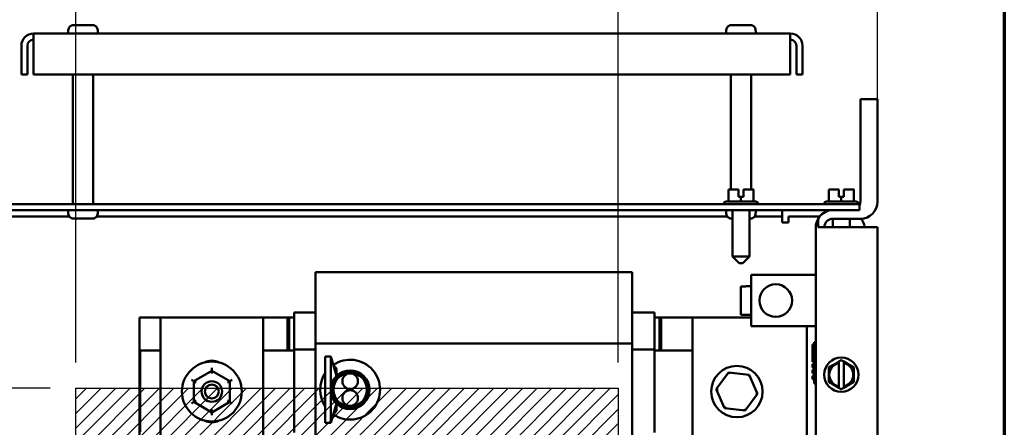
# Model space of a CAD drawing. Units: inches. Extents: x 2 to 108, y 1 to 84.
# Drawn here: x 94 to 106, y 59 to 64 of the extents above; entities that cross this region are included whole.
import ezdxf

# ---------------------------------------------------------------- set-up
doc = ezdxf.new("R2010")
doc.units = ezdxf.units.IN
doc.header["$LTSCALE"] = 5
doc.header["$MEASUREMENT"] = 0
for name, color, linetype, lineweight in [('Border (ANSI)', 7, 'Continuous', 70), ('Dimension (ANSI)', 7, 'Continuous', 25), ('Hatch (ANSI)', 7, 'Continuous', 18), ('Sketch Geometry (ANSI)', 7, 'Continuous', 25), ('Visible (ANSI)', 7, 'Continuous', 50)]:
    doc.layers.add(name, color=color, linetype=linetype, lineweight=lineweight)
doc.styles.add('Note Text (ANSI)', font='tahoma.ttf')
doc.dimstyles.new('Default (ANSI)', dxfattribs={"dimscale": 5, "dimtxt": 0.12, "dimasz": 0.098425, "dimexe": 0.125, "dimexo": 0.0625, "dimgap": 0.031496, "dimtad": 0, "dimtih": 1, "dimtoh": 1, "dimrnd": 1e-08, "dimzin": 4, "dimdsep": 46, "dimtxsty": 'Note Text (ANSI)', "dimcen": 0.09, "dimdle": 0.393701, "dimclrd": 256, "dimclre": 256, "dimclrt": 256, "dimadec": 0, "dimazin": 1, "dimtfac": 1, "dimtofl": 0, "dimtmove": 0, "dimatfit": 3, "dimfxl": 1, "dimtolj": 1, "dimtzin": 4, "dimlwd": -1, "dimlwe": -1, "dimarcsym": 0})

# ---------------------------------------------------------------- blocks, each defined once
blk = doc.blocks.new('Borders Default Border')
at = {"layer": 'Border (ANSI)', "flags": 128}
blk.add_lwpolyline([(0.75, 0.5), (0.75, 16.5), (21.25, 16.5), (21.25, 0.5), (0.75, 0.5)], dxfattribs=at)
blk = doc.blocks.new('*D10')
at = {"layer": 'Defpoints', "color": 0}
for p in [(101.556, 64.838), (94.961, 59.206), (101.556, 59.206)]:
    blk.add_point(p, dxfattribs=at)
at = {"layer": 'Dimension (ANSI)'}
for p, q in [((94.961, 59.519), (94.961, 65.463)), ((101.556, 59.519), (101.556, 65.463)), ((95.453, 64.838), (96.234, 64.838)), ((101.064, 64.838), (98.375, 64.838))]:
    blk.add_line(p, q, dxfattribs=at)
for points in [[(95.453, 64.92), (95.453, 64.756), (94.961, 64.838)], [(101.064, 64.92), (101.064, 64.756), (101.556, 64.838)]]:
    blk.add_solid(points, dxfattribs=at)
at = {"layer": 'Dimension (ANSI)', "insert": (96.391, 65.151), "char_height": 0.6, "attachment_point": 1, "style": 'Note Text (ANSI)'}
blk.add_mtext('\\A1; \\fTahoma|b0|i0;\\H0.6000;6.50', dxfattribs=at)
blk = doc.blocks.new('*D11')
at = {"layer": 'Defpoints', "color": 0}
for p in [(92.518, 61.443), (90.645, 59.206), (94.961, 59.206)]:
    blk.add_point(p, dxfattribs=at)
at = {"layer": 'Dimension (ANSI)'}
for p, q in [((92.205, 61.443), (90.02, 61.443)), ((90.645, 60.951), (90.645, 60.783)), ((90.645, 59.698), (90.645, 59.856)), ((94.648, 59.206), (90.02, 59.206))]:
    blk.add_line(p, q, dxfattribs=at)
for points in [[(90.563, 60.951), (90.727, 60.951), (90.645, 61.443)], [(90.563, 59.698), (90.727, 59.698), (90.645, 59.206)]]:
    blk.add_solid(points, dxfattribs=at)
at = {"layer": 'Dimension (ANSI)', "insert": (89.877, 60.626), "char_height": 0.6, "attachment_point": 1, "style": 'Note Text (ANSI)'}
blk.add_mtext('\\A1;2.24', dxfattribs=at)
blk = doc.blocks.new('*D12')
at = {"layer": 'Defpoints', "color": 0}
for p in [(94.961, 59.206), (90.618, 51.503), (94.961, 51.503)]:
    blk.add_point(p, dxfattribs=at)
at = {"layer": 'Dimension (ANSI)'}
for p, q in [((94.648, 59.206), (89.993, 59.206)), ((90.618, 58.714), (90.618, 55.824)), ((90.618, 51.995), (90.618, 54.885)), ((94.648, 51.503), (89.993, 51.503))]:
    blk.add_line(p, q, dxfattribs=at)
for points in [[(90.536, 58.714), (90.7, 58.714), (90.618, 59.206)], [(90.536, 51.995), (90.7, 51.995), (90.618, 51.503)]]:
    blk.add_solid(points, dxfattribs=at)
at = {"layer": 'Dimension (ANSI)', "insert": (89.705, 55.667), "char_height": 0.6, "attachment_point": 1, "style": 'Note Text (ANSI)'}
blk.add_mtext('\\A1; \\fTahoma|b0|i0;\\H0.6000;7.50', dxfattribs=at)
blk = doc.blocks.new('*D25')
at = {"layer": 'Defpoints', "color": 0}
for p in [(101.556, 67.102), (104.708, 61.162), (101.556, 59.206)]:
    blk.add_point(p, dxfattribs=at)
at = {"layer": 'Dimension (ANSI)'}
for p, q in [((101.556, 59.519), (101.556, 67.727)), ((104.708, 61.475), (104.708, 67.727)), ((101.556, 67.102), (98.923, 67.102)), ((104.216, 67.102), (102.048, 67.102))]:
    blk.add_line(p, q, dxfattribs=at)
for points in [[(102.048, 67.184), (102.048, 67.02), (101.556, 67.102)], [(104.216, 67.184), (104.216, 67.02), (104.708, 67.102)]]:
    blk.add_solid(points, dxfattribs=at)
at = {"layer": 'Dimension (ANSI)', "insert": (97.246, 67.414), "char_height": 0.6, "attachment_point": 1, "style": 'Note Text (ANSI)'}
blk.add_mtext('\\A1;3.15', dxfattribs=at)

msp = doc.modelspace()

# ---------------------------------------------------------------- hatches: boundary and pattern name
at = {"layer": 'Hatch (ANSI)'}
h = msp.add_hatch(dxfattribs=at)
h.set_pattern_fill('ANSI31', color=256, style=0)
h.paths.add_polyline_path([(101.556, 51.503), (101.556, 59.206), (94.961, 59.206), (94.961, 51.503)])

# ---------------------------------------------------------------- linework, layer by layer
at = {"layer": 'Sketch Geometry (ANSI)'}
for p, q in [((94.961, 59.206), (101.556, 59.206)), ((94.961, 51.503), (94.961, 59.206)), ((101.556, 59.206), (101.556, 51.503))]:
    msp.add_line(p, q, dxfattribs=at)
at = {"layer": 'Visible (ANSI)'}
for p, q in [((94.93, 63.618), (95.166, 63.618)), ((102.93, 63.618), (103.166, 63.618)), ((103.648, 63.518), (94.447, 63.518)), ((94.447, 63.368), (94.447, 63.518)), ((94.868, 63.548), (94.869, 63.548)), ((94.868, 63.518), (94.868, 63.548)), ((94.869, 63.558), (94.869, 63.548)), ((95.226, 63.548), (95.226, 63.558)), ((95.226, 63.548), (95.227, 63.548)), ((95.227, 63.518), (95.227, 63.548)), ((102.868, 63.548), (102.869, 63.548)), ((102.868, 63.518), (102.868, 63.548)), ((102.869, 63.558), (102.869, 63.548)), ((103.226, 63.548), (103.226, 63.558)), ((103.226, 63.548), (103.227, 63.548)), ((103.227, 63.518), (103.227, 63.548)), ((103.648, 63.518), (103.648, 63.368)), ((94.298, 63.018), (94.298, 63.368)), ((94.373, 63.368), (94.373, 63.018)), ((94.447, 63.368), (94.447, 63.018)), ((103.648, 63.018), (103.648, 63.368)), ((103.723, 63.368), (103.723, 63.018)), ((103.798, 63.368), (103.798, 63.018)), ((94.298, 63.018), (94.373, 63.018)), ((94.447, 63.018), (103.648, 63.018)), ((94.923, 61.443), (94.923, 63.018)), ((95.172, 61.443), (95.172, 63.018)), ((102.923, 61.622), (102.923, 63.018)), ((103.172, 61.622), (103.172, 63.018)), ((103.723, 63.018), (103.798, 63.018)), ((104.708, 62.72), (104.5, 62.72)), ((104.5, 61.474), (104.5, 62.72)), ((104.708, 61.474), (104.708, 62.72)), ((102.944, 61.622), (102.895, 61.622)), ((102.895, 61.474), (102.895, 61.622)), ((103.018, 61.622), (102.999, 61.622)), ((103.018, 61.622), (103.018, 61.622)), ((103.018, 61.622), (103.018, 61.622)), ((103.018, 61.532), (103.018, 61.622)), ((103.018, 61.622), (103.018, 61.532)), ((103.018, 61.622), (103.018, 61.622)), ((103.018, 61.612), (103.018, 61.592)), ((103.018, 61.592), (103.018, 61.612)), ((103.018, 61.592), (103.018, 61.592)), ((103.078, 61.622), (103.078, 61.532)), ((103.096, 61.622), (103.078, 61.622)), ((103.2, 61.622), (103.151, 61.622)), ((103.2, 61.474), (103.2, 61.622)), ((103.2, 61.622), (103.2, 61.622)), ((103.2, 61.474), (103.2, 61.622)), ((103.2, 61.622), (103.2, 61.622)), ((103.2, 61.622), (103.2, 61.622)), ((104.164, 61.622), (104.115, 61.622)), ((104.115, 61.474), (104.115, 61.622)), ((104.238, 61.622), (104.219, 61.622)), ((104.238, 61.622), (104.238, 61.622)), ((104.238, 61.622), (104.238, 61.622)), ((104.238, 61.532), (104.238, 61.622)), ((104.238, 61.622), (104.238, 61.532)), ((104.238, 61.622), (104.238, 61.622)), ((104.238, 61.612), (104.238, 61.592)), ((104.238, 61.592), (104.238, 61.612)), ((104.238, 61.592), (104.238, 61.592)), ((104.298, 61.622), (104.298, 61.532)), ((104.316, 61.622), (104.298, 61.622)), ((104.42, 61.622), (104.371, 61.622)), ((104.42, 61.474), (104.42, 61.622)), ((104.42, 61.622), (104.42, 61.622)), ((104.42, 61.474), (104.42, 61.622)), ((104.42, 61.622), (104.42, 61.622)), ((104.42, 61.622), (104.42, 61.622)), ((104.363, 61.443), (93.07, 61.443)), ((102.838, 61.444), (102.838, 61.443)), ((102.868, 61.474), (103.227, 61.474)), ((103.048, 61.532), (103.018, 61.532)), ((103.078, 61.532), (103.048, 61.532)), ((103.048, 61.474), (103.048, 61.532)), ((103.257, 61.444), (103.257, 61.443)), ((104.058, 61.444), (104.058, 61.443)), ((104.088, 61.474), (104.447, 61.474)), ((104.268, 61.532), (104.238, 61.532)), ((104.298, 61.532), (104.268, 61.532)), ((104.268, 61.474), (104.268, 61.532)), ((104.363, 61.443), (104.488, 61.443)), ((104.477, 61.444), (104.477, 61.443)), ((104.488, 61.368), (104.488, 61.443)), ((93.07, 61.368), (104.363, 61.368)), ((94.868, 61.368), (94.868, 61.338)), ((94.869, 61.338), (94.868, 61.338)), ((94.869, 61.338), (94.869, 61.328)), ((95.226, 61.328), (95.226, 61.338)), ((95.227, 61.338), (95.226, 61.338)), ((95.227, 61.368), (95.227, 61.338)), ((102.868, 61.368), (102.868, 61.338)), ((102.869, 61.338), (102.868, 61.338)), ((102.869, 61.338), (102.869, 61.328)), ((102.944, 61.368), (102.944, 60.806)), ((103.151, 61.368), (103.151, 60.806)), ((103.226, 61.328), (103.226, 61.338)), ((103.227, 61.338), (103.226, 61.338)), ((103.227, 61.368), (103.227, 61.338)), ((103.549, 61.294), (103.549, 61.368)), ((104.488, 61.368), (104.363, 61.368)), ((94.151, 61.294), (94.881, 61.294)), ((95.166, 61.268), (94.93, 61.268)), ((95.215, 61.294), (102.881, 61.294)), ((102.944, 61.268), (102.93, 61.268)), ((103.166, 61.268), (103.151, 61.268)), ((103.215, 61.294), (103.549, 61.294)), ((103.549, 61.219), (103.549, 61.294)), ((103.549, 61.219), (103.624, 61.219)), ((103.624, 61.294), (104.005, 61.294)), ((103.624, 61.219), (103.624, 61.294)), ((103.986, 61.162), (103.986, 61.266)), ((104.164, 61.266), (104.164, 61.162)), ((104.166, 61.266), (104.5, 61.266)), ((104.371, 61.266), (104.371, 61.162)), ((103.958, 61.162), (103.958, 33.578)), ((103.986, 61.162), (104.166, 61.162)), ((104.708, 61.162), (104.166, 61.162)), ((104.548, 61.169), (104.548, 61.162)), ((104.708, 33.578), (104.708, 61.162)), ((102.944, 60.806), (103.151, 60.806)), ((103.024, 60.726), (102.944, 60.806)), ((103.071, 60.726), (103.024, 60.726)), ((103.071, 60.726), (103.151, 60.806)), ((97.876, 60.189), (97.876, 60.618)), ((97.876, 60.618), (101.726, 60.618)), ((101.726, 60.618), (101.726, 60.189)), ((103.958, 60.584), (103.171, 60.584)), ((103.171, 60.584), (103.171, 59.959)), ((103.106, 60.444), (103.046, 60.444)), ((103.046, 60.098), (103.046, 60.444)), ((103.106, 60.444), (103.106, 60.446)), ((103.171, 60.446), (103.106, 60.446)), ((97.616, 60.126), (97.876, 60.126)), ((97.616, 60.042), (97.616, 60.126)), ((97.876, 60.189), (97.876, 59.75)), ((101.726, 59.75), (101.726, 60.189)), ((101.726, 60.126), (101.996, 60.126)), ((101.996, 60.126), (101.996, 60.042)), ((95.736, 60.066), (95.989, 60.066)), ((95.736, 56.774), (95.736, 60.066)), ((95.989, 60.066), (97.239, 60.066)), ((95.989, 57.45), (95.989, 60.066)), ((97.239, 60.066), (97.536, 60.066)), ((97.239, 60.066), (97.239, 57.45)), ((97.536, 60.066), (97.536, 59.666)), ((97.536, 60.066), (97.556, 60.066)), ((97.556, 59.666), (97.556, 60.066)), ((97.556, 60.066), (97.616, 60.066)), ((97.616, 60.042), (97.616, 59.675)), ((101.996, 60.066), (102.056, 60.066)), ((101.996, 59.675), (101.996, 60.042)), ((102.056, 60.066), (102.056, 59.666)), ((102.056, 60.066), (102.076, 60.066)), ((102.056, 60.066), (102.056, 59.666)), ((102.076, 59.666), (102.076, 60.066)), ((102.076, 60.066), (102.458, 60.066)), ((102.076, 59.666), (102.076, 60.066)), ((103.171, 60.066), (102.458, 60.066)), ((102.458, 60.066), (102.458, 51.066)), ((103.046, 60.098), (103.106, 60.098)), ((103.106, 60.096), (103.106, 60.098)), ((103.171, 60.096), (103.106, 60.096)), ((103.171, 59.959), (103.958, 59.959)), ((103.848, 58.176), (103.848, 59.959)), ((97.876, 59.75), (97.876, 58.596)), ((97.876, 59.75), (101.726, 59.75)), ((101.726, 58.596), (101.726, 59.75)), ((103.938, 59.264), (103.938, 59.764)), ((103.958, 59.764), (103.938, 59.764)), ((95.741, 59.666), (95.989, 59.666)), ((95.741, 58.678), (95.741, 59.666)), ((97.239, 59.666), (97.616, 59.666)), ((97.616, 59.675), (97.876, 59.675)), ((97.616, 59.675), (97.616, 58.669)), ((101.726, 59.675), (101.996, 59.675)), ((101.996, 58.669), (101.996, 59.675)), ((101.996, 59.666), (102.458, 59.666)), ((103.918, 59.739), (103.918, 59.528)), ((103.938, 59.739), (103.918, 59.739)), ((97.991, 58.785), (97.991, 59.592)), ((97.991, 59.592), (98.061, 59.592)), ((98.061, 58.785), (98.061, 59.592)), ((98.061, 59.592), (98.131, 59.356)), ((103.938, 59.528), (103.918, 59.528)), ((104.22, 59.518), (104.165, 59.486)), ((104.22, 59.518), (104.238, 59.529)), ((104.238, 59.529), (104.268, 59.546)), ((104.238, 59.523), (104.238, 59.529)), ((104.238, 59.513), (104.238, 59.523)), ((104.238, 59.513), (104.238, 59.228)), ((104.268, 59.546), (104.298, 59.529)), ((104.298, 59.529), (104.298, 59.523)), ((104.298, 59.529), (104.317, 59.518)), ((104.298, 59.523), (104.298, 59.512)), ((104.298, 59.227), (104.298, 59.512)), ((104.372, 59.486), (104.317, 59.518)), ((96.614, 59.419), (96.395, 59.293)), ((96.614, 59.419), (96.614, 59.454)), ((96.833, 59.292), (96.614, 59.419)), ((96.614, 59.384), (96.614, 59.419)), ((98.092, 59.485), (98.131, 59.445)), ((98.131, 59.445), (98.131, 59.356)), ((102.896, 59.397), (102.747, 59.193)), ((102.896, 59.397), (102.905, 59.376)), ((103.147, 59.37), (102.896, 59.397)), ((103.918, 59.498), (103.918, 59.458)), ((103.938, 59.498), (103.918, 59.498)), ((103.938, 59.458), (103.918, 59.458)), ((103.918, 59.428), (103.918, 59.388)), ((103.938, 59.428), (103.918, 59.428)), ((103.938, 59.388), (103.918, 59.388)), ((104.116, 59.458), (104.165, 59.486)), ((104.116, 59.402), (104.116, 59.458)), ((104.116, 59.402), (104.116, 59.338)), ((104.372, 59.486), (104.421, 59.458)), ((104.42, 59.338), (104.421, 59.402)), ((104.421, 59.458), (104.421, 59.402)), ((96.395, 59.293), (96.365, 59.31)), ((96.395, 59.293), (96.395, 59.04)), ((96.395, 59.293), (96.425, 59.275)), ((96.803, 59.275), (96.833, 59.292)), ((96.863, 59.31), (96.833, 59.292)), ((96.833, 59.039), (96.833, 59.292)), ((103.147, 59.37), (103.134, 59.352)), ((103.25, 59.139), (103.147, 59.37)), ((103.918, 59.358), (103.918, 59.318)), ((103.938, 59.358), (103.918, 59.358)), ((103.938, 59.318), (103.918, 59.318)), ((103.958, 59.264), (103.938, 59.264)), ((104.116, 59.282), (104.116, 59.338)), ((104.164, 59.254), (104.116, 59.282)), ((104.42, 59.282), (104.372, 59.254)), ((104.42, 59.338), (104.42, 59.282)), ((102.747, 59.193), (102.849, 58.962)), ((102.747, 59.193), (102.77, 59.191)), ((104.164, 59.254), (104.219, 59.222)), ((104.238, 59.211), (104.219, 59.222)), ((104.238, 59.217), (104.238, 59.228)), ((104.238, 59.211), (104.238, 59.217)), ((104.268, 59.194), (104.238, 59.211)), ((104.298, 59.211), (104.268, 59.194)), ((104.298, 59.227), (104.298, 59.217)), ((104.317, 59.222), (104.298, 59.211)), ((104.298, 59.217), (104.298, 59.211)), ((104.317, 59.222), (104.372, 59.254)), ((96.395, 59.04), (96.365, 59.022)), ((96.425, 59.057), (96.395, 59.04)), ((96.395, 59.04), (96.614, 58.913)), ((96.614, 58.913), (96.833, 59.039)), ((96.803, 59.057), (96.833, 59.039)), ((96.863, 59.022), (96.833, 59.039)), ((103.1, 58.935), (103.25, 59.139)), ((103.25, 59.139), (103.227, 59.141)), ((96.614, 58.948), (96.614, 58.913)), ((96.614, 58.878), (96.614, 58.913)), ((98.061, 58.785), (98.131, 59.021)), ((98.092, 58.891), (98.131, 58.932)), ((98.131, 59.021), (98.131, 58.932)), ((102.849, 58.962), (102.863, 58.98)), ((102.849, 58.962), (103.1, 58.935)), ((103.1, 58.935), (103.091, 58.956)), ((97.991, 58.785), (98.061, 58.785))]:
    msp.add_line(p, q, dxfattribs=at)
for centre, radius in [((103.471, 60.271), 0.198), ((96.614, 59.166), 0.364), ((104.268, 59.37), 0.209), ((98.296, 59.188), 0.216), ((98.296, 59.188), 0.204), ((98.296, 59.292), 0.095), ((102.998, 59.166), 0.312), ((96.614, 59.166), 0.125), ((96.614, 59.166), 0.085), ((98.296, 59.086), 0.095)]:
    msp.add_circle(centre, radius, dxfattribs=at)
for centre, radius, start, end in [((94.447, 63.368), 0.149, 90, 180), ((103.648, 63.368), 0.149, 0, 90), ((94.447, 63.368), 0.0747, 90, 180), ((103.648, 63.368), 0.0747, 0, 90), ((102.868, 61.444), 0.03, 90, 180), ((103.227, 61.444), 0.03, 0, 90), ((104.088, 61.444), 0.03, 90, 180), ((104.447, 61.444), 0.03, 0, 90), ((104.396, 61.474), 0.104, 331.8519, 0), ((104.5, 61.474), 0.208, 270, 0), ((104.166, 61.162), 0.208, 97.3304, 150), ((104.166, 61.162), 0.208, 150, 180), ((104.166, 61.162), 0.104, 90, 180), ((104.423, 61.169), 0.125, 0, 51.1906), ((96.614, 59.354), 0.187, 62.1762, 117.8238), ((98.296, 59.188), 0.364, 235.7691, 124.2309), ((104.268, 59.37), 0.146, 101.8204, 258.0424), ((104.268, 59.37), 0.146, 281.8204, 78.0424), ((98.296, 59.188), 0.364, 146.932, 213.068), ((98.296, 59.188), 0.235, 225.3766, 134.6234), ((98.296, 59.188), 0.235, 134.6234, 180), ((98.296, 59.188), 0.235, 180, 225.3766), ((96.614, 58.979), 0.188, 242.1762, 297.8238)]:
    msp.add_arc(centre, radius, start, end, dxfattribs=at)
for points, knots in [([(94.93, 63.618), (94.922, 63.618), (94.914, 63.616), (94.9, 63.61), (94.892, 63.605), (94.882, 63.595), (94.877, 63.587), (94.871, 63.574), (94.869, 63.565), (94.869, 63.558)], [-0.2268296, -0.2268296, -0.2268296, -0.2268296, -0.169509, -0.169509, -0.1127314, -0.1127314, -0.0562758, -0.0562758, 0, 0, 0, 0]), ([(95.226, 63.558), (95.226, 63.565), (95.224, 63.574), (95.219, 63.587), (95.214, 63.595), (95.203, 63.605), (95.196, 63.61), (95.182, 63.616), (95.173, 63.618), (95.166, 63.618)], [0, 0, 0, 0, 0.0562758, 0.0562758, 0.1127314, 0.1127314, 0.169509, 0.169509, 0.2268296, 0.2268296, 0.2268296, 0.2268296]), ([(102.93, 63.618), (102.922, 63.618), (102.914, 63.616), (102.9, 63.61), (102.892, 63.605), (102.882, 63.595), (102.877, 63.587), (102.871, 63.574), (102.869, 63.565), (102.869, 63.558)], [-0.2268296, -0.2268296, -0.2268296, -0.2268296, -0.169509, -0.169509, -0.1127314, -0.1127314, -0.0562758, -0.0562758, 0, 0, 0, 0]), ([(103.226, 63.558), (103.226, 63.565), (103.224, 63.574), (103.219, 63.587), (103.214, 63.595), (103.203, 63.605), (103.196, 63.61), (103.182, 63.616), (103.173, 63.618), (103.166, 63.618)], [0, 0, 0, 0, 0.0562758, 0.0562758, 0.1127314, 0.1127314, 0.169509, 0.169509, 0.2268296, 0.2268296, 0.2268296, 0.2268296]), ([(102.944, 61.622), (102.947, 61.622), (102.95, 61.622), (102.958, 61.622), (102.965, 61.621), (102.971, 61.621), (102.978, 61.621), (102.985, 61.622), (102.993, 61.622), (102.996, 61.622), (102.999, 61.622)], [0.5840084, 0.5840084, 0.5840084, 0.5840084, 0.6066591, 0.6066591, 0.6595764, 0.6595764, 0.6595764, 0.7124936, 0.7124936, 0.7351443, 0.7351443, 0.7351443, 0.7351443]), ([(102.972, 61.621), (102.966, 61.621), (102.959, 61.622), (102.95, 61.622), (102.947, 61.622), (102.944, 61.622)], [0.66003876, 0.66003876, 0.66003876, 0.66003876, 0.71249359, 0.71249359, 0.73514432, 0.73514432, 0.73514432, 0.73514432]), ([(103.018, 61.622), (103.018, 61.622), (103.018, 61.622), (103.018, 61.621), (103.018, 61.62), (103.018, 61.618), (103.018, 61.617), (103.018, 61.615), (103.018, 61.613), (103.018, 61.612)], [0.03795763, 0.03795763, 0.03795763, 0.03795763, 0.04760535, 0.04760535, 0.05716879, 0.05716879, 0.06661446, 0.06661446, 0.07595608, 0.07595608, 0.07595608, 0.07595608]), ([(103.018, 61.612), (103.018, 61.613), (103.018, 61.615), (103.018, 61.617), (103.018, 61.618), (103.018, 61.62), (103.018, 61.621), (103.018, 61.622), (103.018, 61.622), (103.018, 61.622)], [0.07595608, 0.07595608, 0.07595608, 0.07595608, 0.0852977, 0.0852977, 0.09474337, 0.09474337, 0.10430681, 0.10430681, 0.11395453, 0.11395453, 0.11395453, 0.11395453]), ([(103.096, 61.622), (103.099, 61.622), (103.102, 61.622), (103.111, 61.622), (103.118, 61.621), (103.124, 61.621), (103.13, 61.621), (103.137, 61.622), (103.146, 61.622), (103.149, 61.622), (103.151, 61.622)], [0.5840084, 0.5840084, 0.5840084, 0.5840084, 0.6066591, 0.6066591, 0.6595764, 0.6595764, 0.6595764, 0.7124936, 0.7124936, 0.7351443, 0.7351443, 0.7351443, 0.7351443]), ([(103.124, 61.621), (103.118, 61.621), (103.111, 61.622), (103.102, 61.622), (103.099, 61.622), (103.097, 61.622)], [0.66003876, 0.66003876, 0.66003876, 0.66003876, 0.71249359, 0.71249359, 0.73514432, 0.73514432, 0.73514432, 0.73514432]), ([(103.2, 61.622), (103.2, 61.622), (103.2, 61.622), (103.2, 61.622), (103.2, 61.621), (103.2, 61.621), (103.2, 61.621), (103.2, 61.622), (103.2, 61.622), (103.2, 61.622), (103.2, 61.622)], [0.5840084, 0.5840084, 0.5840084, 0.5840084, 0.6066591, 0.6066591, 0.6595764, 0.6595764, 0.6595764, 0.7124936, 0.7124936, 0.7351443, 0.7351443, 0.7351443, 0.7351443]), ([(104.164, 61.622), (104.167, 61.622), (104.17, 61.622), (104.178, 61.622), (104.185, 61.621), (104.191, 61.621), (104.198, 61.621), (104.205, 61.622), (104.213, 61.622), (104.216, 61.622), (104.219, 61.622)], [0.5840084, 0.5840084, 0.5840084, 0.5840084, 0.6066591, 0.6066591, 0.6595764, 0.6595764, 0.6595764, 0.7124936, 0.7124936, 0.7351443, 0.7351443, 0.7351443, 0.7351443]), ([(104.192, 61.621), (104.186, 61.621), (104.179, 61.622), (104.17, 61.622), (104.167, 61.622), (104.164, 61.622)], [0.66003876, 0.66003876, 0.66003876, 0.66003876, 0.71249359, 0.71249359, 0.73514432, 0.73514432, 0.73514432, 0.73514432]), ([(104.238, 61.622), (104.238, 61.622), (104.238, 61.622), (104.238, 61.621), (104.238, 61.62), (104.238, 61.618), (104.238, 61.617), (104.238, 61.615), (104.238, 61.613), (104.238, 61.612)], [0.03795763, 0.03795763, 0.03795763, 0.03795763, 0.04760535, 0.04760535, 0.05716879, 0.05716879, 0.06661446, 0.06661446, 0.07595608, 0.07595608, 0.07595608, 0.07595608]), ([(104.238, 61.612), (104.238, 61.613), (104.238, 61.615), (104.238, 61.617), (104.238, 61.618), (104.238, 61.62), (104.238, 61.621), (104.238, 61.622), (104.238, 61.622), (104.238, 61.622)], [0.07595608, 0.07595608, 0.07595608, 0.07595608, 0.0852977, 0.0852977, 0.09474337, 0.09474337, 0.10430681, 0.10430681, 0.11395453, 0.11395453, 0.11395453, 0.11395453]), ([(104.316, 61.622), (104.319, 61.622), (104.322, 61.622), (104.331, 61.622), (104.338, 61.621), (104.344, 61.621), (104.35, 61.621), (104.357, 61.622), (104.366, 61.622), (104.369, 61.622), (104.371, 61.622)], [0.5840084, 0.5840084, 0.5840084, 0.5840084, 0.6066591, 0.6066591, 0.6595764, 0.6595764, 0.6595764, 0.7124936, 0.7124936, 0.7351443, 0.7351443, 0.7351443, 0.7351443]), ([(104.344, 61.621), (104.338, 61.621), (104.331, 61.622), (104.322, 61.622), (104.319, 61.622), (104.317, 61.622)], [0.66003876, 0.66003876, 0.66003876, 0.66003876, 0.71249359, 0.71249359, 0.73514432, 0.73514432, 0.73514432, 0.73514432]), ([(104.42, 61.622), (104.42, 61.622), (104.42, 61.622), (104.42, 61.622), (104.42, 61.621), (104.42, 61.621), (104.42, 61.621), (104.42, 61.622), (104.42, 61.622), (104.42, 61.622), (104.42, 61.622)], [0.5840084, 0.5840084, 0.5840084, 0.5840084, 0.6066591, 0.6066591, 0.6595764, 0.6595764, 0.6595764, 0.7124936, 0.7124936, 0.7351443, 0.7351443, 0.7351443, 0.7351443]), ([(94.869, 61.328), (94.869, 61.321), (94.871, 61.312), (94.877, 61.299), (94.882, 61.291), (94.892, 61.281), (94.9, 61.276), (94.914, 61.27), (94.922, 61.268), (94.93, 61.268)], [0, 0, 0, 0, 0.0562758, 0.0562758, 0.1127314, 0.1127314, 0.169509, 0.169509, 0.2268296, 0.2268296, 0.2268296, 0.2268296]), ([(95.166, 61.268), (95.173, 61.268), (95.182, 61.27), (95.196, 61.276), (95.203, 61.281), (95.214, 61.291), (95.219, 61.299), (95.224, 61.312), (95.226, 61.321), (95.226, 61.328)], [-0.2268296, -0.2268296, -0.2268296, -0.2268296, -0.169509, -0.169509, -0.1127314, -0.1127314, -0.0562758, -0.0562758, 0, 0, 0, 0]), ([(102.869, 61.328), (102.869, 61.321), (102.871, 61.312), (102.877, 61.299), (102.882, 61.291), (102.892, 61.281), (102.9, 61.276), (102.914, 61.27), (102.922, 61.268), (102.93, 61.268)], [0, 0, 0, 0, 0.0562758, 0.0562758, 0.1127314, 0.1127314, 0.169509, 0.169509, 0.2268296, 0.2268296, 0.2268296, 0.2268296]), ([(103.166, 61.268), (103.173, 61.268), (103.182, 61.27), (103.196, 61.276), (103.203, 61.281), (103.214, 61.291), (103.219, 61.299), (103.224, 61.312), (103.226, 61.321), (103.226, 61.328)], [-0.2268296, -0.2268296, -0.2268296, -0.2268296, -0.169509, -0.169509, -0.1127314, -0.1127314, -0.0562758, -0.0562758, 0, 0, 0, 0])]:
    msp.add_open_spline(points, degree=3, knots=knots, dxfattribs=at)

# ---------------------------------------------------------------- block references
at = {"xscale": 5, "yscale": 5, "zscale": 5}
msp.add_blockref('Borders Default Border', (0, 0), dxfattribs=at)

# ---------------------------------------------------------------- dimensions: what is measured, and where the dimension line sits
at = {"layer": 'Dimension (ANSI)'}
dim = msp.add_linear_dim(base=(101.556, 67.102), p1=(104.708, 61.162), p2=(101.556, 59.206), dimstyle='Default (ANSI)', override={"dimgap": 0.031496, "dimtih": 0, "dimtoh": 0, "dimdec": 2, "dimtol": 0, "dimlim": 0, "dimtp": 0, "dimtm": 0, "dimtdec": 2, "dimatfit": 2}, dxfattribs=at)
dim.commit()
dim.dimension.update_dxf_attribs({"geometry": '*D25', "text_midpoint": (98.006, 67.102), "dimtype": 160})
dim = msp.add_linear_dim(base=(101.556, 64.838), p1=(94.961, 59.206), p2=(101.556, 59.206), text=' \\fTahoma|b0|i0;\\H0.6000;6.50', dimstyle='Default (ANSI)', override={"dimgap": 0.031496, "dimtih": 0, "dimtoh": 0, "dimdec": 2, "dimtol": 0, "dimlim": 0, "dimtp": 0, "dimtm": 0, "dimtdec": 2, "dimatfit": 1}, dxfattribs=at)
dim.commit()
dim.dimension.update_dxf_attribs({"geometry": '*D10', "text_midpoint": (97.304, 64.838), "dimtype": 160})
dim = msp.add_linear_dim(base=(90.645, 59.206), p1=(92.518, 61.443), p2=(94.961, 59.206), angle=90, dimstyle='Default (ANSI)', override={"dimgap": 0.031496, "dimdec": 2, "dimtol": 0, "dimlim": 0, "dimtp": 0, "dimtm": 0, "dimtdec": 2, "dimatfit": 1}, dxfattribs=at)
dim.commit()
dim.dimension.update_dxf_attribs({"geometry": '*D11', "text_midpoint": (90.645, 60.319), "dimtype": 160})
dim = msp.add_linear_dim(base=(90.618, 51.503), p1=(94.961, 59.206), p2=(94.961, 51.503), angle=270, text=' \\fTahoma|b0|i0;\\H0.6000;7.50', dimstyle='Default (ANSI)', override={"dimgap": 0.031496, "dimdec": 2, "dimtol": 0, "dimlim": 0, "dimtp": 0, "dimtm": 0, "dimtdec": 2, "dimatfit": 1}, dxfattribs=at)
dim.commit()
dim.dimension.update_dxf_attribs({"geometry": '*D12', "text_midpoint": (90.618, 55.355), "dimtype": 160})

doc.saveas('drawing.dxf')
